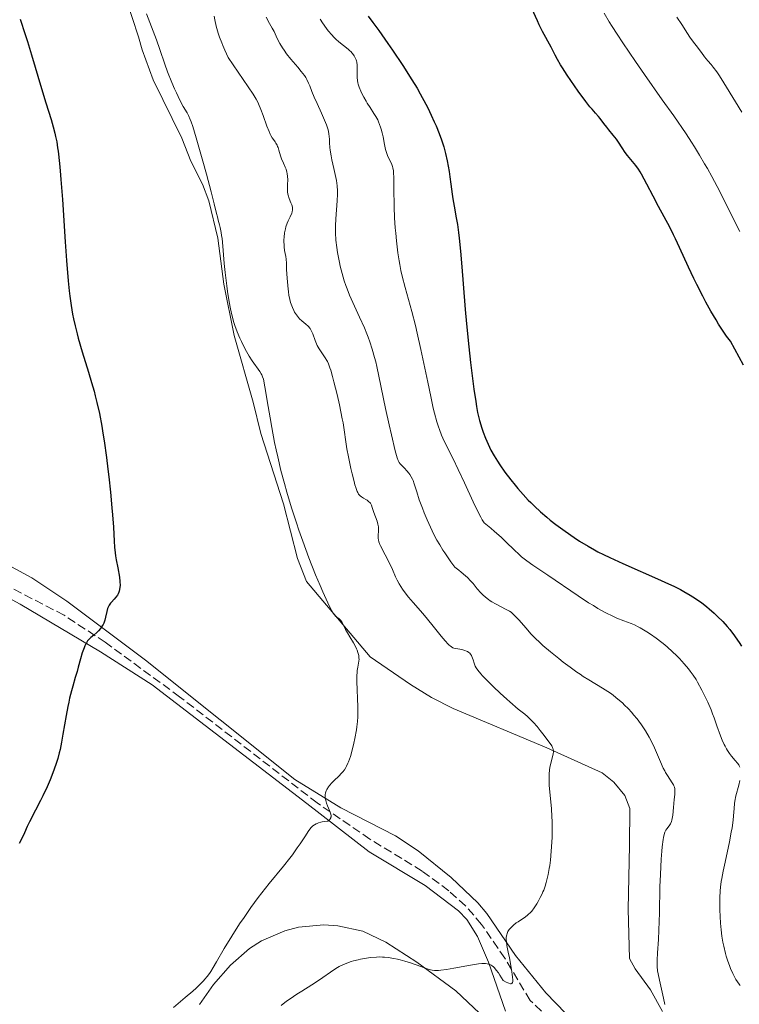
# Model space of a CAD drawing. Units: metres. Extents: x 632681 to 636171, y 4657973 to 4660348.
# Drawn here: x 633557 to 633703, y 4659324 to 4659523 of the extents above; entities that cross this region are included whole.
import ezdxf

# ---------------------------------------------------------------- set-up
doc = ezdxf.new("R2010")
doc.units = ezdxf.units.M
doc.header["$MEASUREMENT"] = 0
doc.linetypes.add('DGN Style 3', pattern=[2.435891, 1.739922, -0.695969])
for name, color, linetype, lineweight in [('Barranco lineal', 142, 'DGN Style 3', 13), ('Curva de nivel directora', 30, 'Continuous', 30), ('Curva de nivel intermedia', 30, 'Continuous', 0), ('Línea de cambio de uso (parcela vista)', 92, 'Continuous', 0)]:
    doc.layers.add(name, color=color, linetype=linetype, lineweight=lineweight)

msp = doc.modelspace()

# ---------------------------------------------------------------- linework, layer by layer
at = {"layer": 'Barranco lineal', "color": 142, "linetype": 'DGN Style 3', "lineweight": 13}
msp.add_polyline3d([(633663.13, 4659322.2, 486.09), (633660.84, 4659324.37, 485.56), (633655.7, 4659332.91, 484.71), (633650.98, 4659339.79, 483.65), (633647.73, 4659343.54, 483.14), (633644.32, 4659346.61, 482.67), (633638.93, 4659350.61, 481.98), (633628.31, 4659357.1, 480.83), (633617.64, 4659364.42, 479.72), (633589.71, 4659385.98, 476.55), (633574.61, 4659397.03, 474.84), (633566.29, 4659402.51, 473.88), (633545.41, 4659413.36, 472.2), (633540.73, 4659415.07, 471.83), (633530.11, 4659417.88, 471.01), (633516.97, 4659422.22, 469.58), (633512.37, 4659424.21, 469.24), (633508.05, 4659426.8, 468.99), (633502.35, 4659431.79, 468.37), (633491.3, 4659443.6, 466.24), (633488.25, 4659448.33, 465.33)], dxfattribs=at)
at = {"layer": 'Curva de nivel directora', "color": 30, "linetype": 'Continuous', "lineweight": 30, "flags": 128}
for points, elevation in [([(633704.15, 4659453.24), (633701.46, 4659458.1), (633700.68, 4659459.16), (633700.15, 4659459.93), (633699.08, 4659461.58), (633698.55, 4659462.45), (633697.5, 4659464.24), (633696.49, 4659466.07), (633695.84, 4659467.28), (633694.64, 4659469.62), (633694.03, 4659470.86), (633692.94, 4659473.16), (633691.14, 4659477.14), (633690.34, 4659478.87), (633689.94, 4659479.69), (633689.16, 4659481.23), (633686.87, 4659485.48), (633685.79, 4659487.53), (633684.52, 4659490.01), (633684, 4659491.01), (633683.44, 4659492.04), (633683.19, 4659492.46), (633682.85, 4659493), (633682.28, 4659493.75), (633681.59, 4659494.58), (633680.58, 4659495.78), (633680.11, 4659496.41), (633679.49, 4659497.33), (633678.74, 4659498.54), (633678.34, 4659499.12), (633677.69, 4659499.96), (633676.79, 4659501.03), (633676.36, 4659501.55), (633675.78, 4659502.32), (633675.07, 4659503.29), (633674.71, 4659503.74), (633674.11, 4659504.4), (633673.41, 4659505.18), (633672.97, 4659505.7), (633672.16, 4659506.73), (633670.6, 4659508.86), (633669.08, 4659511.04), (633668.36, 4659512.11), (633667.41, 4659513.56), (633667.02, 4659514.19), (633666.4, 4659515.25), (633665.91, 4659516.14), (633665.36, 4659517.22), (633665.07, 4659517.78), (633663.36, 4659520.98), (633662.67, 4659522.35), (633662.31, 4659523.11), (633661.18, 4659525.64)], 500), ([(633557.34, 4659523.44), (633558.36, 4659520.37), (633558.83, 4659518.92), (633559.67, 4659516.22), (633561.68, 4659509.37), (633562.57, 4659506.49), (633563.62, 4659503.11), (633564.06, 4659501.6), (633564.4, 4659500.33), (633564.55, 4659499.67), (633564.77, 4659498.61), (633564.96, 4659497.39), (633565.06, 4659496.7)], 475), ([(633627.94, 4659524.06), (633628.92, 4659522.78), (633630.12, 4659521.14), (633631.95, 4659518.55), (633632.91, 4659517.16), (633635, 4659514.05), (633636.82, 4659511.19), (633637.88, 4659509.44), (633638.52, 4659508.33), (633639.66, 4659506.22), (633640.05, 4659505.47), (633640.75, 4659504.01), (633641.38, 4659502.65), (633641.74, 4659501.8), (633642.37, 4659500.27), (633642.86, 4659498.98), (633643.06, 4659498.39), (633643.33, 4659497.53), (633643.68, 4659496.21), (633644, 4659494.72), (633644.39, 4659492.58), (633644.55, 4659491.5), (633644.75, 4659489.96), (633644.99, 4659487.98), (633645.14, 4659487), (633645.41, 4659485.49), (633645.85, 4659483.18), (633646.07, 4659481.78), (633646.3, 4659480.18), (633646.44, 4659479), (633646.72, 4659476.41), (633647, 4659473.2), (633647.25, 4659469.73), (633647.63, 4659464.57), (633647.89, 4659461.67), (633648.38, 4659456.97), (633648.75, 4659453.83), (633649.44, 4659448.4), (633649.78, 4659445.87), (633649.94, 4659444.89)], 500), ([(633565.06, 4659496.7), (633565.34, 4659494.2), (633565.48, 4659492.66), (633565.62, 4659490.9), (633565.92, 4659486.88), (633566.49, 4659478.27), (633566.75, 4659474.51), (633567.09, 4659470.34), (633567.29, 4659468.35), (633567.42, 4659467.27), (633567.69, 4659465.4), (633568, 4659463.61), (633568.17, 4659462.68), (633568.49, 4659461.22), (633568.89, 4659459.63), (633569.12, 4659458.77), (633569.95, 4659455.94), (633571.22, 4659451.83), (633571.84, 4659449.77), (633572.35, 4659447.97), (633572.59, 4659447.07), (633572.94, 4659445.67), (633573.43, 4659443.42), (633573.92, 4659440.86), (633574.16, 4659439.43), (633574.39, 4659437.88), (633574.86, 4659434.51), (633575.16, 4659432.17), (633575.35, 4659430.6), (633575.68, 4659427.52), (633575.98, 4659424.34), (633576.09, 4659422.91), (633576.26, 4659420.39), (633576.43, 4659417.57), (633576.52, 4659416.33), (633576.64, 4659415.16), (633576.71, 4659414.59), (633576.84, 4659413.76), (633577.14, 4659412.16), (633577.49, 4659410.22), (633577.6, 4659409.35), (633577.63, 4659408.56), (633577.61, 4659408.2), (633577.53, 4659407.71), (633577.45, 4659407.41), (633577.38, 4659407.22), (633577.22, 4659406.87), (633577.08, 4659406.62), (633576.78, 4659406.19), (633576.46, 4659405.8), (633575.86, 4659405.16), (633575.68, 4659404.94), (633575.39, 4659404.53), (633575.18, 4659404.13), (633575.08, 4659403.86), (633574.92, 4659403.25), (633574.69, 4659402.13), (633574.54, 4659401.53), (633574.32, 4659400.92), (633574.18, 4659400.63), (633574.02, 4659400.35), (633573.65, 4659399.82), (633573.22, 4659399.34), (633572.92, 4659399.04), (633572.31, 4659398.5), (633571.72, 4659398.02), (633571.45, 4659397.76), (633571.18, 4659397.47), (633571.05, 4659397.3), (633570.8, 4659396.92), (633570.67, 4659396.7), (633570.49, 4659396.32), (633570.31, 4659395.88), (633569.96, 4659394.86), (633569.62, 4659393.69), (633569.15, 4659391.99), (633568.91, 4659391.13), (633568.54, 4659389.86), (633568.02, 4659388.11), (633567.76, 4659387.18), (633567.38, 4659385.68), (633567.2, 4659384.86), (633567.02, 4659383.99), (633566.67, 4659382.15), (633566.03, 4659378.41), (633565.73, 4659376.73), (633565.44, 4659375.28), (633565.29, 4659374.63), (633564.98, 4659373.42), (633564.75, 4659372.65), (633564.2, 4659371.08), (633563.42, 4659369.11), (633562.81, 4659367.72), (633561.95, 4659365.84), (633561.5, 4659364.92), (633560.49, 4659362.94), (633559.27, 4659360.62), (633558.78, 4659359.63), (633558.22, 4659358.39), (633557.57, 4659356.93), (633557.18, 4659356.17)], 475), ([(633649.94, 4659444.89), (633650.16, 4659443.65), (633650.28, 4659443.09), (633650.56, 4659442), (633651.03, 4659440.47), (633651.31, 4659439.67), (633651.78, 4659438.45), (633652.3, 4659437.23), (633652.59, 4659436.62), (633652.88, 4659436.04), (633653.51, 4659434.89), (633654.19, 4659433.77), (633654.66, 4659433.03), (633655.69, 4659431.58), (633656.93, 4659429.96), (633657.78, 4659428.91), (633658.35, 4659428.24), (633659.44, 4659426.99), (633660.45, 4659425.89), (633660.95, 4659425.37), (633661.71, 4659424.62), (633662.95, 4659423.49), (633664.22, 4659422.41), (633664.92, 4659421.84), (633666.05, 4659420.95), (633667.93, 4659419.56), (633669.79, 4659418.26), (633670.83, 4659417.58), (633672.58, 4659416.53), (633673.89, 4659415.79), (633674.6, 4659415.41), (633675.74, 4659414.83), (633676.97, 4659414.24), (633679.62, 4659413.01), (633687.31, 4659409.63), (633688.31, 4659409.17), (633689.98, 4659408.39), (633691.31, 4659407.72), (633692.04, 4659407.33), (633693.28, 4659406.61), (633694.35, 4659405.94), (633694.85, 4659405.6), (633695.58, 4659405.07), (633696.66, 4659404.23), (633697.15, 4659403.82), (633698.15, 4659402.94), (633698.88, 4659402.26), (633699.9, 4659401.24), (633700.8, 4659400.25), (633701.33, 4659399.62), (633702.31, 4659398.34), (633702.93, 4659397.46), (633703.23, 4659397), (633703.69, 4659396.26)], 500)]:
    msp.add_lwpolyline(points, dxfattribs=dict(at, elevation=elevation))
at = {"layer": 'Curva de nivel intermedia', "color": 30, "linetype": 'Continuous', "lineweight": 0, "flags": 128}
for points, elevation in [([(633583.02, 4659524.55), (633584.99, 4659519.28), (633585.68, 4659517.3), (633586.71, 4659514.31), (633587.26, 4659512.79), (633588.11, 4659510.63), (633588.68, 4659509.31), (633589.05, 4659508.5), (633589.74, 4659507.06), (633590.44, 4659505.77), (633591.21, 4659504.45), (633591.52, 4659503.89), (633591.88, 4659503.12), (633592.07, 4659502.64), (633592.39, 4659501.69), (633593.07, 4659499.42), (633594.43, 4659494.65), (633595.17, 4659491.99), (633596.13, 4659488.42), (633596.75, 4659485.97), (633597.2, 4659484.03), (633597.37, 4659483.35), (633597.55, 4659482.7), (633597.81, 4659481.76), (633597.94, 4659481.2), (633598.13, 4659480.2), (633598.22, 4659479.6), (633598.31, 4659478.94), (633598.46, 4659477.42), (633598.77, 4659473.91), (633598.94, 4659472.06), (633599.26, 4659469.35), (633599.41, 4659468.21), (633599.75, 4659466.09), (633600.02, 4659464.7), (633600.15, 4659464.07), (633600.43, 4659462.94), (633600.72, 4659461.93), (633600.93, 4659461.3), (633601.4, 4659460.05), (633601.94, 4659458.74), (633602.24, 4659458.07), (633602.73, 4659457.06), (633603.26, 4659456.06), (633603.54, 4659455.56), (633603.83, 4659455.08), (633604.43, 4659454.16), (633605.98, 4659451.95), (633606.28, 4659451.49), (633606.4, 4659451.27), (633606.56, 4659450.89), (633606.7, 4659450.41), (633606.77, 4659450.11), (633606.88, 4659449.59), (633607.14, 4659448.13), (633607.49, 4659446.05), (633608.08, 4659442.54), (633608.42, 4659440.6), (633608.99, 4659437.59), (633609.3, 4659436.1), (633609.62, 4659434.65), (633610.28, 4659431.86), (633610.98, 4659429.22), (633611.46, 4659427.52), (633612.43, 4659424.3), (633613.41, 4659421.24), (633613.9, 4659419.75), (633614.68, 4659417.54), (633615.93, 4659414.17), (633617.3, 4659410.74), (633618.21, 4659408.57), (633618.78, 4659407.24), (633619.75, 4659405.06), (633620.04, 4659404.45), (633620.5, 4659403.54), (633620.84, 4659402.96), (633621.03, 4659402.7), (633621.14, 4659402.57), (633621.37, 4659402.36), (633621.64, 4659402.14), (633622.02, 4659401.84), (633622.2, 4659401.67), (633622.46, 4659401.39), (633622.58, 4659401.24), (633622.69, 4659401.06), (633622.9, 4659400.67), (633623.4, 4659399.61), (633623.77, 4659398.92), (633624.25, 4659398.12), (633624.96, 4659396.92), (633625.3, 4659396.31), (633625.6, 4659395.71), (633625.73, 4659395.41)], 480), ([(633596.71, 4659524.07), (633596.85, 4659523.32), (633597.14, 4659522.06), (633597.56, 4659520.61), (633597.83, 4659519.82), (633598.25, 4659518.69), (633598.49, 4659518.09), (633598.88, 4659517.16), (633599.58, 4659515.67), (633604.62, 4659508.28), (633605.05, 4659507.58)], 485), ([(633618.93, 4659503.43), (633618.49, 4659504.41), (633617.6, 4659506.35), (633617.01, 4659507.66), (633616.56, 4659508.76), (633616.11, 4659509.95), (633615.89, 4659510.48), (633615.52, 4659511.25), (633615.29, 4659511.63), (633615.03, 4659512.03), (633614.4, 4659512.85), (633613.71, 4659513.7), (633612.75, 4659514.8), (633612.29, 4659515.34), (633611.4, 4659516.46), (633610.9, 4659517.16), (633610.59, 4659517.62), (633610.05, 4659518.53), (633609.52, 4659519.57), (633608.86, 4659520.95), (633608.52, 4659521.62), (633607.98, 4659522.59), (633607.24, 4659523.86)], 490), ([(633618.24, 4659523.44), (633618.72, 4659522.69), (633619.04, 4659522.23), (633619.65, 4659521.4), (633619.95, 4659521.03), (633620.52, 4659520.36), (633621.06, 4659519.78), (633621.4, 4659519.43), (633622.04, 4659518.85), (633622.95, 4659518.09), (633623.9, 4659517.36), (633624.27, 4659517.04), (633624.44, 4659516.88), (633624.73, 4659516.55), (633624.98, 4659516.22), (633625.12, 4659516.01), (633625.36, 4659515.6), (633625.53, 4659515.22), (633625.6, 4659515.02), (633625.68, 4659514.71), (633625.74, 4659514.11), (633625.72, 4659511.66), (633625.78, 4659510.99), (633625.86, 4659510.58), (633625.94, 4659510.3), (633626.17, 4659509.66), (633626.5, 4659508.86), (633626.71, 4659508.4), (633627.08, 4659507.66), (633627.53, 4659506.85), (633627.78, 4659506.44), (633628.34, 4659505.57), (633629.15, 4659504.35), (633629.54, 4659503.7), (633629.9, 4659503.01), (633630.07, 4659502.66), (633630.3, 4659502.11), (633630.5, 4659501.54)], 495), ([(633703.37, 4659480.41), (633700.54, 4659486.01), (633699.29, 4659488.48), (633697.69, 4659491.52), (633696.79, 4659493.17), (633696.24, 4659494.14), (633695.22, 4659495.89), (633694.19, 4659497.57), (633693.59, 4659498.51), (633692.46, 4659500.21), (633689.97, 4659503.82), (633687.65, 4659507.13), (633684.06, 4659512.25), (633682.23, 4659514.89), (633679.64, 4659518.68), (633678.5, 4659520.4), (633677.49, 4659521.97), (633676.88, 4659522.93), (633675.82, 4659524.69)], 495), ([(633690.62, 4659523.9), (633691.59, 4659522.39), (633692.74, 4659520.57), (633693.25, 4659519.79), (633693.96, 4659518.81), (633694.78, 4659517.77), (633695.14, 4659517.32), (633695.6, 4659516.67), (633696.2, 4659515.83), (633696.54, 4659515.42), (633696.92, 4659514.98), (633697.57, 4659514.25), (633697.97, 4659513.76), (633698.68, 4659512.78), (633699.1, 4659512.16), (633699.57, 4659511.43), (633700.67, 4659509.65), (633703.8, 4659504.58)], 490), ([(633605.05, 4659507.58), (633605.23, 4659507.26), (633605.48, 4659506.78), (633605.72, 4659506.26), (633606.2, 4659505.11), (633606.66, 4659503.9), (633607.43, 4659501.73), (633607.85, 4659500.64), (633608.07, 4659500.13), (633608.21, 4659499.86), (633608.49, 4659499.4), (633608.73, 4659499.06), (633609.08, 4659498.57), (633609.25, 4659498.31), (633609.48, 4659497.88), (633609.59, 4659497.65), (633609.68, 4659497.41), (633609.85, 4659496.88), (633610.18, 4659495.73), (633610.38, 4659495.13), (633610.77, 4659494.23), (633611.14, 4659493.43), (633611.3, 4659493.03), (633611.49, 4659492.43), (633611.56, 4659492.13), (633611.63, 4659491.54), (633611.65, 4659490.96), (633611.61, 4659489.87), (633611.6, 4659488.89), (633611.63, 4659488.44), (633611.7, 4659487.99), (633611.75, 4659487.76), (633611.96, 4659487.08), (633612.3, 4659486.22), (633612.45, 4659485.82), (633612.58, 4659485.34), (633612.61, 4659485.11), (633612.61, 4659484.75), (633612.52, 4659484.35), (633612.45, 4659484.12), (633612.11, 4659483.35), (633611.73, 4659482.52), (633611.54, 4659482.06), (633611.29, 4659481.32), (633611.18, 4659480.92), (633611.02, 4659480.1), (633610.91, 4659479.26), (633610.88, 4659478.7), (633610.87, 4659478.33), (633610.89, 4659477.62), (633610.92, 4659477.25), (633611.02, 4659476.54), (633611.25, 4659475.3), (633611.34, 4659474.74), (633611.38, 4659473.99), (633611.37, 4659473.05), (633611.37, 4659472.59), (633611.43, 4659471.87), (633611.56, 4659470.83), (633611.62, 4659470.27), (633611.69, 4659469.37), (633611.8, 4659468.11), (633611.89, 4659467.48), (633612.08, 4659466.56), (633612.24, 4659465.98), (633612.36, 4659465.62), (633612.6, 4659464.98), (633612.86, 4659464.37), (633613.04, 4659464.04), (633613.4, 4659463.46), (633613.8, 4659462.93), (633614.04, 4659462.66), (633614.51, 4659462.24), (633615.34, 4659461.57), (633615.77, 4659461.17), (633616.17, 4659460.72), (633616.34, 4659460.46), (633616.49, 4659460.19), (633616.74, 4659459.59), (633617.19, 4659458.28), (633617.47, 4659457.6), (633617.64, 4659457.25), (633618.03, 4659456.58), (633619.27, 4659454.72), (633619.57, 4659454.23), (633619.71, 4659453.97), (633619.91, 4659453.54), (633620.21, 4659452.74), (633620.37, 4659452.23), (633620.74, 4659450.94), (633621.03, 4659449.85), (633621.66, 4659447.28), (633622.13, 4659445.22), (633622.72, 4659442.36), (633622.87, 4659441.56), (633623.1, 4659440.16), (633623.44, 4659437.67), (633623.66, 4659436.29), (633623.97, 4659434.66), (633624.46, 4659432.32), (633624.72, 4659431.18)], 485), ([(633662.04, 4659397.68), (633661.04, 4659398.71), (633659.93, 4659399.94), (633658.58, 4659401.49), (633658.02, 4659402.12), (633657.35, 4659402.8), (633656.95, 4659403.13), (633656.67, 4659403.32), (633656, 4659403.7), (633653.83, 4659404.81), (633653.07, 4659405.25), (633652.71, 4659405.47), (633652.37, 4659405.7), (633651.76, 4659406.17), (633651.2, 4659406.68), (633650.84, 4659407.05), (633650.11, 4659407.9), (633649.27, 4659408.93), (633648.75, 4659409.52), (633648.11, 4659410.17), (633647.74, 4659410.52), (633646.87, 4659411.26), (633646.37, 4659411.66), (633645.52, 4659412.3), (633644.76, 4659413.33), (633644.31, 4659413.98), (633643.5, 4659415.17), (633643.14, 4659415.72), (633642.49, 4659416.77), (633641.93, 4659417.76), (633641.59, 4659418.39), (633640.95, 4659419.66), (633640.61, 4659420.39), (633639.94, 4659421.85), (633639.33, 4659423.3), (633638.96, 4659424.23), (633638.32, 4659425.94), (633637.81, 4659427.54), (633637.32, 4659429.18), (633637.1, 4659429.83), (633636.98, 4659430.12), (633636.72, 4659430.63), (633636.44, 4659431.08), (633636.24, 4659431.35), (633635.82, 4659431.84), (633635.32, 4659432.35), (633634.7, 4659432.97), (633634.44, 4659433.26), (633634.26, 4659433.51), (633634.17, 4659433.66), (633634.05, 4659433.93), (633633.85, 4659434.49), (633633.46, 4659435.91), (633632.67, 4659439.12), (633632.2, 4659441.15), (633631.48, 4659444.45), (633630.15, 4659451.03), (633629.71, 4659453.02), (633629.49, 4659453.96), (633629.27, 4659454.84), (633628.8, 4659456.48), (633628.31, 4659457.99), (633627.96, 4659458.96), (633627.71, 4659459.59), (633627.19, 4659460.85), (633626.21, 4659463.02), (633624.84, 4659465.98), (633624.21, 4659467.45), (633623.69, 4659468.75), (633623.45, 4659469.4), (633623.12, 4659470.38), (633622.67, 4659471.84), (633622.29, 4659473.32), (633622.12, 4659474.07), (633621.85, 4659475.42), (633621.74, 4659476.1), (633621.59, 4659477.12), (633621.43, 4659478.64), (633621.34, 4659480.13), (633621.32, 4659480.85), (633621.33, 4659481.56), (633621.38, 4659482.94), (633621.68, 4659486.6), (633621.74, 4659487.99), (633621.73, 4659488.65), (633621.66, 4659489.67), (633621.53, 4659490.74), (633621.43, 4659491.31), (633621.02, 4659493.18), (633620.62, 4659494.91), (633620.44, 4659495.74), (633620.25, 4659496.9), (633620.2, 4659497.42), (633620.15, 4659498.38), (633620.11, 4659499.19), (633620.07, 4659499.61), (633619.98, 4659500.27), (633619.82, 4659501), (633619.71, 4659501.39), (633619.49, 4659502.03), (633618.93, 4659503.43)], 490), ([(633630.5, 4659501.54), (633630.62, 4659501.15), (633630.82, 4659500.37), (633630.99, 4659499.58), (633631.29, 4659498.06), (633631.51, 4659497.05), (633631.63, 4659496.6), (633631.9, 4659495.82), (633632.17, 4659495.17), (633632.67, 4659494.16), (633632.84, 4659493.78), (633632.91, 4659493.59), (633632.99, 4659493.28), (633633.08, 4659492.68), (633633.12, 4659492.3), (633633.16, 4659491.32), (633633.19, 4659489.19), (633633.25, 4659485.37), (633633.34, 4659483.17), (633633.47, 4659481.12), (633633.55, 4659480.06), (633633.7, 4659478.46), (633634, 4659476.05), (633634.25, 4659474.45), (633634.39, 4659473.66), (633634.62, 4659472.48), (633634.88, 4659471.33), (633635.46, 4659469.04), (633636.82, 4659464.14), (633637.55, 4659461.3), (633637.92, 4659459.74), (633638.66, 4659456.43), (633640.04, 4659449.8), (633640.65, 4659446.9), (633641.18, 4659444.52), (633641.43, 4659443.5), (633641.9, 4659441.77), (633642.21, 4659440.78), (633642.41, 4659440.18), (633642.85, 4659439.08), (633643.11, 4659438.48), (633643.69, 4659437.27), (633645.23, 4659434.22), (633646.26, 4659432.06), (633647.5, 4659429.36), (633649.26, 4659425.54), (633650.08, 4659423.83), (633650.8, 4659422.41), (633651.12, 4659421.86), (633651.51, 4659421.27), (633652.83, 4659420.19), (633653.6, 4659419.54), (633654.92, 4659418.37), (633655.98, 4659417.37), (633657.59, 4659415.77), (633658.59, 4659414.81), (633659.1, 4659414.38), (633660.17, 4659413.54), (633661.38, 4659412.69), (633664.43, 4659410.65), (633670.6, 4659406.43), (633672.68, 4659405.06), (633673.66, 4659404.46), (633674.57, 4659403.91), (633676.22, 4659403), (633677.63, 4659402.3), (633678.45, 4659401.94), (633679.81, 4659401.39), (633681.32, 4659400.83), (633682, 4659400.55), (633682.74, 4659400.19), (633683.16, 4659399.96), (633684.5, 4659399.15), (633685.25, 4659398.66), (633686.41, 4659397.84), (633687.58, 4659396.97), (633688.14, 4659396.52), (633688.67, 4659396.07), (633689.67, 4659395.17), (633690.57, 4659394.29), (633691.12, 4659393.73), (633692.1, 4659392.66), (633692.94, 4659391.67), (633693.33, 4659391.17), (633693.9, 4659390.37), (633694.49, 4659389.45), (633694.8, 4659388.93), (633695.69, 4659387.29), (633696.16, 4659386.36), (633696.87, 4659384.87), (633697.54, 4659383.3), (633697.86, 4659382.49), (633698.17, 4659381.69), (633698.73, 4659380.09), (633699.45, 4659378.08), (633699.81, 4659377.16), (633700.18, 4659376.32), (633700.37, 4659375.93), (633700.67, 4659375.39), (633700.87, 4659375.07), (633701.29, 4659374.48)], 495), ([(633624.72, 4659431.18), (633625.1, 4659429.64), (633625.28, 4659428.99), (633625.45, 4659428.45), (633625.75, 4659427.63), (633625.84, 4659427.42), (633626.03, 4659427.09), (633626.22, 4659426.85), (633626.35, 4659426.73), (633626.63, 4659426.52), (633627, 4659426.3), (633627.52, 4659426), (633627.78, 4659425.84), (633628.13, 4659425.56), (633628.28, 4659425.4), (633628.42, 4659425.23), (633628.64, 4659424.85), (633628.81, 4659424.41), (633629.15, 4659423.38), (633629.78, 4659421.61), (633629.94, 4659421.01), (633630, 4659420.73), (633630.04, 4659420.45), (633630.07, 4659419.93), (633630.05, 4659419.45), (633630.01, 4659418.87), (633629.99, 4659418.6), (633630, 4659418.09), (633630.04, 4659417.83), (633630.16, 4659417.4), (633630.36, 4659416.88), (633630.5, 4659416.58), (633632.36, 4659412.93), (633632.88, 4659411.77), (633633.52, 4659410.34), (633633.87, 4659409.62), (633634.29, 4659408.87), (633634.94, 4659407.84), (633635.3, 4659407.33), (633636.17, 4659406.19), (633637.11, 4659405.08), (633638.56, 4659403.44), (633639.42, 4659402.44), (633640.86, 4659400.66), (633642.77, 4659398.29), (633643.56, 4659397.34), (633644.18, 4659396.66), (633644.43, 4659396.42), (633644.58, 4659396.28), (633644.87, 4659396.08), (633645.15, 4659395.93), (633645.33, 4659395.86), (633645.75, 4659395.76), (633646.94, 4659395.55), (633647.56, 4659395.39), (633647.95, 4659395.24), (633648.13, 4659395.15), (633648.38, 4659394.99), (633648.59, 4659394.79), (633648.71, 4659394.65), (633648.92, 4659394.34), (633649, 4659394.17), (633649.15, 4659393.82), (633649.27, 4659393.46), (633649.47, 4659392.78), (633649.6, 4659392.38), (633649.69, 4659392.18), (633649.85, 4659391.87), (633650.22, 4659391.34), (633650.8, 4659390.65), (633651.19, 4659390.22), (633652.58, 4659388.8), (633653.41, 4659387.98), (633654.73, 4659386.72), (633656.07, 4659385.49), (633656.71, 4659384.93), (633658.43, 4659383.49), (633659.73, 4659382.43), (633660.32, 4659381.94), (633661.14, 4659381.18), (633661.52, 4659380.78), (633662.23, 4659379.96), (633662.89, 4659379.14), (633663.67, 4659378.1), (633664.03, 4659377.64), (633664.92, 4659376.5), (633665.25, 4659376.01), (633665.4, 4659375.68), (633665.46, 4659375.52), (633665.52, 4659375.26), (633665.54, 4659374.99), (633665.54, 4659374.81), (633665.51, 4659374.42), (633665.39, 4659373.8), (633665.04, 4659372.51), (633664.84, 4659371.61), (633664.76, 4659371.12), (633664.68, 4659370.28), (633664.66, 4659369.27), (633664.68, 4659368.69), (633664.72, 4659368.05)], 485), ([(633688.17, 4659323.5), (633687.91, 4659324.8), (633687.05, 4659328.45), (633686.79, 4659329.76), (633686.7, 4659330.35), (633686.61, 4659331.21), (633686.59, 4659331.64), (633686.58, 4659332.51), (633686.67, 4659334), (633686.87, 4659336.73), (633686.96, 4659338.6), (633687.06, 4659342.16), (633687.18, 4659347.44), (633687.25, 4659349.91), (633687.4, 4659352.99), (633687.53, 4659354.63), (633687.62, 4659355.54), (633687.8, 4659356.98), (633687.87, 4659357.39), (633688.01, 4659358.04), (633688.16, 4659358.51), (633688.27, 4659358.75), (633688.35, 4659358.9), (633688.54, 4659359.16), (633689.05, 4659359.79), (633689.3, 4659360.18), (633689.52, 4659360.66), (633689.61, 4659360.94), (633689.68, 4659361.25), (633689.78, 4659361.95), (633689.9, 4659363.53), (633689.97, 4659364.35), (633690.08, 4659365.14), (633690.2, 4659366.14), (633690.22, 4659366.61), (633690.21, 4659367.07), (633690.18, 4659367.29), (633690.1, 4659367.61), (633689.99, 4659367.92), (633689.89, 4659368.13), (633689.65, 4659368.54), (633688.69, 4659369.99), (633688.32, 4659370.6), (633688.13, 4659370.94), (633687.85, 4659371.51), (633687.28, 4659372.78), (633686.04, 4659375.63), (633685.36, 4659377.06), (633684.99, 4659377.75), (633684.22, 4659379.06), (633683.42, 4659380.26), (633682.88, 4659381), (633682.53, 4659381.47), (633681.82, 4659382.33), (633681.44, 4659382.77), (633680.7, 4659383.58), (633680, 4659384.29), (633679.54, 4659384.72), (633678.64, 4659385.5), (633677.76, 4659386.21), (633677.31, 4659386.54), (633676.61, 4659387.03), (633675.48, 4659387.75), (633672.72, 4659389.4), (633671.59, 4659390.12), (633670.97, 4659390.53), (633670.32, 4659390.98), (633668.96, 4659391.97), (633667.56, 4659393.02), (633666.65, 4659393.73), (633664.97, 4659395.08), (633663.43, 4659396.38), (633662.57, 4659397.17), (633662.04, 4659397.68)], 490), ([(633625.73, 4659395.41), (633625.89, 4659394.99), (633626, 4659394.58), (633626.05, 4659394.33), (633626.1, 4659393.84), (633626.11, 4659393.61), (633626.08, 4659393.17), (633626.02, 4659392.76), (633625.87, 4659392), (633625.75, 4659391.28), (633625.71, 4659390.91), (633625.68, 4659390.28), (633625.68, 4659389.08), (633625.88, 4659383.94), (633625.88, 4659382.57), (633625.86, 4659381.92), (633625.79, 4659380.93), (633625.66, 4659379.85), (633625.58, 4659379.26), (633625.27, 4659377.5), (633625.07, 4659376.56), (633624.75, 4659375.17), (633624.39, 4659373.88), (633624.2, 4659373.3), (633624, 4659372.79), (633623.87, 4659372.47), (633623.59, 4659371.9), (633623.45, 4659371.65), (633623.14, 4659371.17), (633622.8, 4659370.73), (633622.55, 4659370.45), (633622, 4659369.88), (633621.06, 4659368.97), (633620.58, 4659368.48), (633620.14, 4659367.97), (633619.94, 4659367.71), (633619.6, 4659367.18), (633619.46, 4659366.9), (633619.32, 4659366.49), (633619.25, 4659366.06), (633619.24, 4659365.78), (633619.25, 4659365.59), (633619.29, 4659365.21), (633619.35, 4659364.93), (633619.52, 4659364.37), (633619.72, 4659363.84), (633620.14, 4659362.89), (633620.35, 4659362.37), (633620.42, 4659362.14), (633620.46, 4659361.82), (633620.45, 4659361.62), (633620.42, 4659361.52), (633620.37, 4659361.38), (633620.26, 4659361.19), (633620.18, 4659361.1), (633620.05, 4659360.96), (633619.78, 4659360.75), (633619.06, 4659360.66), (633618.64, 4659360.59), (633618.38, 4659360.53), (633617.92, 4659360.4), (633617.62, 4659360.29), (633617.44, 4659360.21), (633617.11, 4659360.02), (633616.96, 4659359.92), (633616.68, 4659359.69), (633616.43, 4659359.44), (633615.96, 4659358.84), (633615.09, 4659357.55), (633614.15, 4659356.11), (633613.59, 4659355.29), (633612.61, 4659353.93), (633612.04, 4659353.2), (633610.78, 4659351.62), (633607.91, 4659348.11), (633606.4, 4659346.19), (633605.65, 4659345.21), (633604.18, 4659343.2), (633602.78, 4659341.19), (633601.89, 4659339.88), (633600.28, 4659337.39), (633598.77, 4659334.91), (633597.2, 4659332.17), (633596.54, 4659331.06), (633596.01, 4659330.2), (633595.74, 4659329.8), (633595.32, 4659329.22), (633594.84, 4659328.64), (633594.57, 4659328.34), (633593.97, 4659327.72), (633593.62, 4659327.38), (633593.04, 4659326.85), (633592.37, 4659326.26), (633590.83, 4659324.94), (633588.45, 4659322.93)], 480), ([(633701.29, 4659374.48), (633701.7, 4659373.95), (633702.46, 4659373.06), (633702.93, 4659372.47), (633703.15, 4659372.13), (633703.24, 4659371.95), (633703.36, 4659371.69)], 495), ([(633664.72, 4659368.05), (633664.84, 4659366.61), (633665.14, 4659363.33), (633665.26, 4659361.61), (633665.29, 4659360.76), (633665.31, 4659359.09), (633665.28, 4659357.5), (633665.24, 4659356.49), (633665.12, 4659354.62), (633664.94, 4659352.81), (633664.8, 4659351.75), (633664.7, 4659351.1), (633664.48, 4659349.9), (633664.23, 4659348.81), (633664.1, 4659348.28), (633663.86, 4659347.52), (633663.58, 4659346.76), (633663.42, 4659346.37), (633663.24, 4659345.99), (633662.86, 4659345.21), (633662.45, 4659344.46), (633662.18, 4659343.99), (633661.64, 4659343.15), (633661.15, 4659342.48), (633660.89, 4659342.2), (633660.46, 4659341.79), (633660.21, 4659341.58), (633659.6, 4659341.14), (633659.11, 4659340.81), (633658.39, 4659340.33), (633658.02, 4659340.07), (633657.48, 4659339.65), (633657.22, 4659339.43), (633656.76, 4659338.96), (633656.56, 4659338.72), (633656.32, 4659338.34), (633656.15, 4659337.94), (633656.07, 4659337.67), (633656.03, 4659337.48), (633655.98, 4659337.1), (633655.98, 4659336.8), (633656.02, 4659336.19), (633656.11, 4659335.53), (633656.4, 4659334.12), (633656.64, 4659332.97), (633657.05, 4659330.66), (633657.27, 4659329.16), (633657.34, 4659328.46), (633657.33, 4659328.18), (633657.27, 4659327.97), (633657.14, 4659327.8), (633657, 4659327.75), (633656.82, 4659327.75), (633656.51, 4659327.83), (633656.32, 4659327.91), (633655.99, 4659328.07), (633655.38, 4659328.43), (633654.68, 4659329.51), (633654.38, 4659329.96), (633653.96, 4659330.53), (633653.57, 4659330.97), (633653.38, 4659331.16), (633653.11, 4659331.38), (633652.93, 4659331.51), (633652.55, 4659331.69), (633652.4, 4659331.74), (633652.1, 4659331.81), (633651.76, 4659331.85), (633651.52, 4659331.85), (633651, 4659331.83), (633650.32, 4659331.77), (633648.74, 4659331.54), (633645.33, 4659330.92), (633643.84, 4659330.65), (633642.69, 4659330.49), (633642.21, 4659330.45), (633641.92, 4659330.44), (633641.4, 4659330.45), (633640.92, 4659330.52), (633640.6, 4659330.58), (633639.94, 4659330.77), (633638.62, 4659331.23), (633636.55, 4659331.98), (633635.44, 4659332.34), (633634.45, 4659332.62), (633633.95, 4659332.74), (633633.2, 4659332.9), (633632.04, 4659333.08), (633631.26, 4659333.15), (633630.86, 4659333.17), (633630.26, 4659333.18), (633629.64, 4659333.16), (633628.41, 4659333.05), (633627.19, 4659332.87), (633626.41, 4659332.72), (633625.92, 4659332.61), (633624.98, 4659332.38), (633624.5, 4659332.23), (633623.64, 4659331.94), (633622.85, 4659331.61), (633622.37, 4659331.38)], 485), ([(633703.39, 4659369), (633703.15, 4659368.01), (633702.6, 4659365.86), (633702.38, 4659364.8), (633702.3, 4659364.29), (633702.2, 4659363.28), (633702.08, 4659361.8), (633702, 4659360.94), (633701.79, 4659359.41), (633701.64, 4659358.52), (633701.26, 4659356.56), (633700.37, 4659352.44), (633699.99, 4659350.61), (633699.7, 4659349.11), (633699.6, 4659348.46), (633699.45, 4659347.31), (633699.39, 4659346.6), (633699.32, 4659345.18), (633699.31, 4659343.58), (633699.32, 4659342.72), (633699.37, 4659341.39), (633699.46, 4659340.04), (633699.52, 4659339.37), (633699.59, 4659338.71), (633699.75, 4659337.42), (633699.96, 4659336.18), (633700.12, 4659335.39), (633700.48, 4659333.88), (633700.63, 4659333.35), (633700.95, 4659332.35), (633701.28, 4659331.42), (633701.51, 4659330.85), (633701.95, 4659329.84), (633702.38, 4659328.98), (633702.59, 4659328.61), (633702.91, 4659328.1), (633703.26, 4659327.63), (633703.45, 4659327.41)], 495), ([(633622.37, 4659331.38), (633622.05, 4659331.21), (633621.42, 4659330.83), (633620.34, 4659330.1), (633618.78, 4659328.99), (633617.92, 4659328.4), (633616.52, 4659327.51), (633614.52, 4659326.27), (633613.5, 4659325.62), (633612.12, 4659324.71), (633611.41, 4659324.2), (633610.3, 4659323.34)], 485)]:
    msp.add_lwpolyline(points, dxfattribs=dict(at, elevation=elevation))
at = {"layer": 'Línea de cambio de uso (parcela vista)', "color": 92, "linetype": 'Continuous', "lineweight": 0}
for points in [[(633577.49, 4659531.75, 479.06), (633581.38, 4659519.87, 479.17), (633582.14, 4659517.25, 478.85), (633584.37, 4659511.14, 479), (633590.15, 4659499.32, 479), (633591.99, 4659494.66, 479.5), (633594.36, 4659490.01, 479.81), (633595.62, 4659486.61, 479.98), (633597.43, 4659479.03, 480.21), (633598.67, 4659469.7, 479.94), (633600.77, 4659459.31, 479.92), (633604.64, 4659445.76, 479.6), (633606.2, 4659439.39, 478.86), (633610.8, 4659425.09, 479.42), (633613.6, 4659414.03, 479.28), (633615.43, 4659409.37, 479.2), (633628.39, 4659394.09, 480.34), (633636.57, 4659388.46, 481.56), (633640.81, 4659385.83, 481.88), (633645.24, 4659383.59, 482.42), (633664.19, 4659375.6, 485.04), (633675.43, 4659370.57, 486.3), (633677.82, 4659368.65, 487.05), (633680.07, 4659365.91, 487.53), (633681.07, 4659363.31, 487.7), (633680.96, 4659355.8, 487.81), (633680.71, 4659342.85, 487.85), (633681.01, 4659332.9, 488.34)], [(633484.28, 4659445.7, 467.85), (633484.75, 4659445.41, 467.87), (633491.46, 4659438, 468.41), (633498.57, 4659430.74, 468.74), (633501.78, 4659427.82, 469.1), (633505.88, 4659424.94, 469.35), (633510.67, 4659422.63, 469.62), (633517.62, 4659419.93, 470.1), (633540.11, 4659412.44, 472.05), (633551.68, 4659407.8, 472.92), (633557.38, 4659404.75, 473.71), (633573.63, 4659395.07, 475.22), (633584.12, 4659388.38, 476.37), (633615.51, 4659364.35, 479.67), (633628.15, 4659354.5, 480.93), (633639.54, 4659347.66, 482.31), (633646.29, 4659342.54, 483.24), (633648, 4659340.77, 483.58), (633650.14, 4659337.34, 484.01), (633652.39, 4659332.13, 484.75), (633655.82, 4659322.2, 486.47)], [(633668.07, 4659321.71, 487.32), (633663.99, 4659325.87, 486.75), (633657.85, 4659333.5, 485.22), (633652.07, 4659341.99, 483.99), (633650.23, 4659344.16, 483.61), (633644.84, 4659349.32, 483.1), (633638.09, 4659354.74, 482.35), (633633.53, 4659357.74, 481.41), (633622.45, 4659363.42, 480.51), (633613.07, 4659369.18, 479.37), (633582.78, 4659393.41, 475.99), (633566.82, 4659405.37, 474.35), (633559.71, 4659410.09, 473.52), (633553.13, 4659413.65, 472.89)], [(633652.97, 4659319.45, 487.1), (633645.78, 4659326.28, 485.94), (633637.84, 4659332.12, 484.79), (633631.57, 4659336.16, 483.86), (633626.87, 4659338.42, 483.21), (633621.82, 4659339.52, 482.63), (633618.97, 4659339.7, 482.21), (633613.82, 4659339.2, 481.63), (633611.05, 4659338.49, 481.33), (633606.32, 4659336.43, 481.09), (633603.9, 4659334.9, 480.76), (633600.02, 4659331.49, 480.65), (633596.61, 4659327.56, 480.77), (633593.71, 4659323.5, 480.78)], [(633681.01, 4659332.9, 488.34), (633682.12, 4659330.76, 488.62), (633685.27, 4659326.5, 489.09), (633687.66, 4659322.11, 489.95)]]:
    msp.add_polyline3d(points, dxfattribs=at)

doc.saveas('drawing.dxf')
